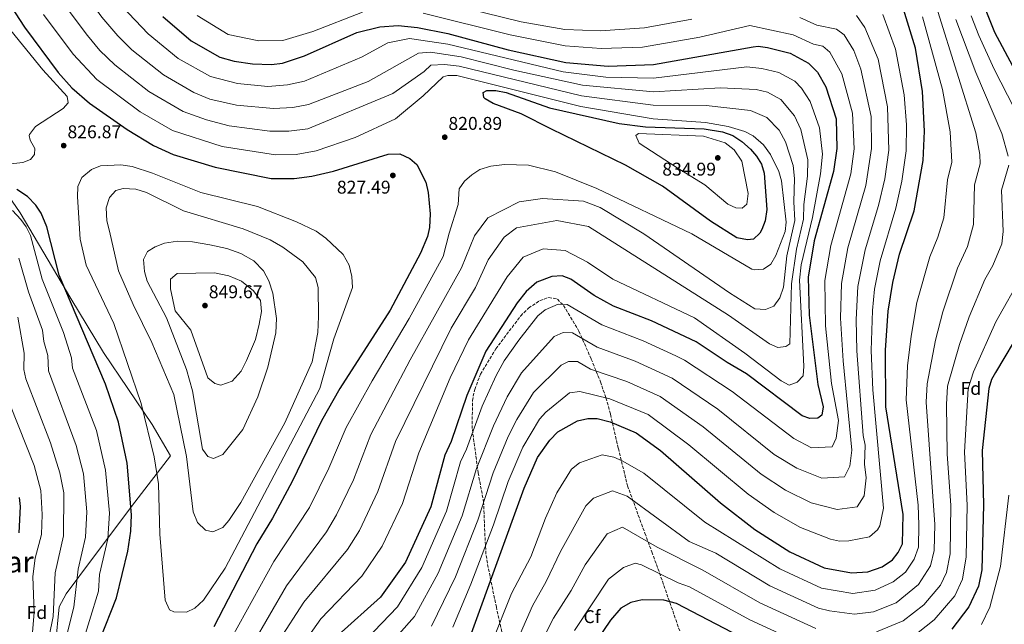
# Model space of a CAD drawing. Units: metres. Extents: x 620971 to 624444, y 4736433 to 4738806.
# Drawn here: x 621737 to 622271, y 4738078 to 4738406 of the extents above; entities that cross this region are included whole.
import ezdxf
from ezdxf.enums import TextEntityAlignment as Align

# ---------------------------------------------------------------- set-up
doc = ezdxf.new("R2010")
doc.units = ezdxf.units.M
doc.header["$MEASUREMENT"] = 0
doc.linetypes.add('DGN Style 3', pattern=[2.435891, 1.739922, -0.695969])
for name, color, linetype, lineweight in [('Cota de punto acotado terreno', 7, 'Continuous', 0), ('Curva de nivel directora', 30, 'Continuous', 30), ('Curva de nivel intermedia', 30, 'Continuous', 0), ('Etiqueta de zona arbolada', 92, 'Continuous', 0), ('Linea de separación interior de zonas arboladas', 92, 'DGN Style 3', 0), ('Límite de municipio', 7, 'Continuous', 0), ('Punto acotado terreno (símbolo)', 7, 'Continuous', 0), ('Texto de Área (paraje) menor', 7, 'Continuous', 0), ('Zona arbolada', 92, 'DGN Style 3', 0)]:
    doc.layers.add(name, color=color, linetype=linetype, lineweight=lineweight)
doc.styles.add('Style-Arial', font='arial.ttf')

# ---------------------------------------------------------------- blocks, each defined once
blk = doc.blocks.new('5PATER')
at = {"layer": 'Punto acotado terreno (símbolo)', "linetype": 'Continuous', "lineweight": 0}
h = blk.add_hatch(color=51, dxfattribs=at)
edge = h.paths.add_edge_path()
edge.add_ellipse((0, 0), major_axis=(-0.11, -0.111), ratio=0.999422, start_angle=0, end_angle=360)

msp = doc.modelspace()

# ---------------------------------------------------------------- linework, layer by layer
at = {"layer": 'Curva de nivel directora', "color": 30, "linetype": 'Continuous', "lineweight": 30, "flags": 128}
for points, elevation in [([(622227.67, 4738475.49), (622227.71, 4738475.49), (622245.74, 4738476.61), (622251.9, 4738475.48), (622256.37, 4738473.29), (622263.09, 4738467.26), (622264.3, 4738462.76), (622263.92, 4738457.78), (622259.73, 4738425.69), (622260.08, 4738419.01), (622261.82, 4738410.49), (622266.12, 4738399.66), (622275.98, 4738381.42)], 750), ([(621699.21, 4738465.07), (621740.01, 4738402.35), (621758.21, 4738377.87), (621765.68, 4738369.41), (621775.28, 4738361.17), (621795.76, 4738346.83), (621810, 4738338.21), (621820.6, 4738333.34), (621843.34, 4738326.55), (621873.88, 4738320.29), (621886.35, 4738320.27), (621895.87, 4738321.65), (621907.53, 4738324.34), (621937.33, 4738333.44), (621943.56, 4738333.72), (621949.01, 4738331.2), (621952.76, 4738327.91), (621957.66, 4738318.33), (621958.95, 4738312.73), (621960.08, 4738301.13), (621959.74, 4738293.68), (621958.64, 4738288.79), (621954.85, 4738279.85), (621938.32, 4738248.88), (621911.07, 4738206.47), (621901.03, 4738188.93), (621885.26, 4738156.01), (621874.49, 4738136.1), (621865.98, 4738122.2), (621842.79, 4738077.04)], 825), ([(621982.42, 4738073.65), (622011.04, 4738152.27), (622018.27, 4738168.94), (622024.92, 4738178.39), (622029.27, 4738182.94), (622040, 4738188.92), (622045.65, 4738190.2), (622050.65, 4738190.09), (622057.74, 4738188.37), (622071.71, 4738182.41), (622085.02, 4738172.85), (622117.58, 4738144.43), (622136.2, 4738129.87), (622155.22, 4738117.7), (622173.78, 4738109.15), (622188.53, 4738106.47), (622197.47, 4738106.95), (622205.17, 4738109.57), (622210.79, 4738113.51), (622213.93, 4738117.39), (622216.18, 4738122.14), (622216.59, 4738138.03), (622207.29, 4738196.53), (622207.06, 4738227.19), (622208.41, 4738248.41), (622210.94, 4738263.83), (622214.58, 4738279.24), (622222.5, 4738302.77), (622227.48, 4738330.03), (622228.13, 4738346), (622227.07, 4738367.53), (622223.33, 4738391.04), (622216.06, 4738414.45)], 775), ([(621815.11, 4738408.18), (621830.34, 4738395.05), (621845.92, 4738386.17), (621853.76, 4738383.95), (621863.65, 4738382.48), (621873.96, 4738382.14), (621879.98, 4738382.89), (621891.83, 4738386.8), (621920.22, 4738399.54), (621932.8, 4738402.65), (621942.64, 4738403.3), (621953.21, 4738402.28), (621969.66, 4738398.97), (622002.29, 4738390.1), (622033.58, 4738383.27), (622056.57, 4738381.19), (622081.26, 4738382.12), (622135.2, 4738391.66), (622138.04, 4738392.02), (622142.99, 4738391.39), (622155.29, 4738388.38), (622165.28, 4738382.93), (622170.13, 4738377.97), (622174.59, 4738369.98), (622180.22, 4738352.64), (622180.67, 4738336.64), (622178.9, 4738324.1), (622168.34, 4738286.52), (622165.1, 4738266.72), (622165.69, 4738246.13), (622170.34, 4738208.5), (622173.3, 4738196.46), (622172.43, 4738191.89), (622170.32, 4738190.38), (622165.93, 4738190.04), (622161.77, 4738191.48), (622131.62, 4738214.43), (622121.18, 4738220.44), (622104.38, 4738231.72), (622080.11, 4738243.14), (622059.46, 4738251.07), (622049.02, 4738256.91), (622036.31, 4738265.74), (622031.58, 4738267.43), (622026, 4738267.13), (622017.94, 4738264.13), (622012.18, 4738259.08), (622007.31, 4738252.88), (621990.31, 4738226.67), (621979.94, 4738202.66), (621971.43, 4738177.59), (621967.91, 4738170.26), (621960.47, 4738142.26), (621946.59, 4738112.25), (621933.17, 4738093.12), (621910.16, 4738072.62)], 800), ([(622132.21, 4738287.01), (622126.4, 4738288.17), (622112.04, 4738297.25), (622086.06, 4738316.21), (622065.93, 4738327.58), (622025.85, 4738347.08), (622009.34, 4738355.44), (621994.22, 4738360.95), (621989.94, 4738363.52), (621989.12, 4738364.2), (621988.81, 4738366.88), (621990.71, 4738368.03), (621995.72, 4738368.07), (622001.2, 4738367.01), (622024.78, 4738358.69), (622062.53, 4738350.07), (622076.93, 4738348.31), (622108.68, 4738347.32), (622118.58, 4738345.68), (622124.14, 4738343.59), (622129.17, 4738340.4), (622133.72, 4738336.29), (622137.11, 4738332.47), (622139.73, 4738328.04), (622141.21, 4738323.19), (622142.62, 4738303.49), (622141.67, 4738297.31), (622139.9, 4738292.66), (622138.87, 4738290.72), (622135.38, 4738287.45), (622132.21, 4738287.01)], 825), ([(621781.11, 4738070.37), (621789.91, 4738092.81), (621796.08, 4738118.22), (621797.72, 4738129.06), (621798.12, 4738137.87), (621795.62, 4738165.83), (621791.07, 4738188.22), (621784.01, 4738208.7), (621758.78, 4738267.83), (621752.19, 4738294.15), (621749, 4738301.47), (621746.08, 4738305.83), (621741.62, 4738310.46), (621735.81, 4738314.43)], 825), ([(622281.33, 4738239.75), (622266.69, 4738215.06), (622264.54, 4738211.26), (622263.1, 4738206.44), (622259.42, 4738172.79), (622260.11, 4738143.21), (622259.3, 4738108.03), (622257.46, 4738099.25), (622252.21, 4738088.04), (622242.97, 4738075.82)], 750), ([(621737.16, 4738128.09), (621737.78, 4738142.38), (621737.28, 4738147.34)], 800), ([(622128.03, 4738071.8), (622093.59, 4738089.7), (622086.81, 4738091.58), (622075.06, 4738091.82), (622068.95, 4738090.33), (622063.47, 4738087.27), (622057.8, 4738080.78), (622050.23, 4738069.5)], 750)]:
    msp.add_lwpolyline(points, dxfattribs=dict(at, elevation=elevation))
at = {"layer": 'Curva de nivel intermedia', "color": 30, "linetype": 'Continuous', "lineweight": 0, "flags": 128}
for points, elevation in [([(621838.71, 4738352.05), (621826, 4738356.58), (621807.49, 4738367.54), (621788.93, 4738381.91), (621780.89, 4738389.82), (621774.14, 4738397.83), (621760.5, 4738416.07), (621739.71, 4738447.21), (621706.47, 4738503.86)], 815), ([(622081.13, 4738367.41), (622042.63, 4738370.89), (622005.41, 4738379), (621976.93, 4738386.31), (621960.17, 4738388.89), (621953.68, 4738388.25), (621926.43, 4738372.94), (621894.07, 4738360.42), (621885.55, 4738358.85), (621875.01, 4738358.22), (621854.98, 4738360.05), (621840.53, 4738363.43), (621831.78, 4738366.91), (621815.42, 4738376.49), (621798.23, 4738390.19), (621790.6, 4738397.68), (621782.03, 4738407.76), (621760.95, 4738436.82), (621750.46, 4738452.87), (621725.97, 4738497.6)], 810), ([(621959.3, 4738417.86), (622009.36, 4738405.38), (622033.01, 4738401.15), (622052.27, 4738400.45), (622076.34, 4738402.07), (622101.91, 4738406.76)], 790), ([(622171.85, 4738322.84), (622172.79, 4738333.52), (622171.31, 4738347.83), (622166.15, 4738362.14), (622161.39, 4738369.36), (622157.76, 4738373.08), (622149.16, 4738377.74), (622139.94, 4738380), (622131.82, 4738380.88), (622081.19, 4738374.76), (622055.32, 4738375.33), (622032.16, 4738378.18), (621969.63, 4738393.27), (621948.76, 4738396.35), (621937.08, 4738393.93), (621922.79, 4738386.09), (621891.81, 4738373.11), (621882.74, 4738371.17), (621871.98, 4738370.17), (621855.62, 4738371.8), (621840.85, 4738375.6), (621823.42, 4738385.4), (621807.14, 4738398.77), (621792.95, 4738413.71)], 805), ([(622235.36, 4738410.82), (622256.07, 4738345.16), (622258.24, 4738333.33), (622258.38, 4738328.32), (622255.27, 4738316.83), (622254.72, 4738295.36), (622251.52, 4738283.41), (622246.05, 4738271.65), (622238.07, 4738247.91), (622234.06, 4738232.54), (622229.55, 4738208.99), (622229.16, 4738199.02), (622233.81, 4738132.57), (622233.47, 4738118.57), (622231.34, 4738110.14), (622224.94, 4738100.13), (622212.82, 4738090.05), (622200.6, 4738085.22), (622190.19, 4738084.06), (622176.58, 4738085.71), (622170.7, 4738087.19), (622144.34, 4738099.34), (622115.07, 4738117), (622100.57, 4738123.39), (622066.98, 4738147.95), (622058.89, 4738150.82), (622048.61, 4738146.85), (622044.44, 4738142.74), (622030.66, 4738117.99), (622023.05, 4738101.65), (622015.53, 4738088.44), (622004.52, 4738063.34)], 765), ([(621732.63, 4738328.24), (621739.07, 4738328.96), (621743.27, 4738330.7), (621745.35, 4738333.41), (621745.59, 4738336.59), (621743.01, 4738341.05), (621742.49, 4738343.67), (621742.65, 4738344.17), (621745.92, 4738348.47), (621761.04, 4738358.24), (621763.74, 4738361.34), (621763.14, 4738364.78), (621749.94, 4738379.18), (621727.97, 4738406.42)], 830), ([(621750.25, 4738409.21), (621766.39, 4738387.71), (621779.18, 4738373.98), (621802.67, 4738356.47), (621820.24, 4738346.27), (621847.22, 4738337.71), (621876.17, 4738333.18), (621887.3, 4738333.29), (621898.17, 4738335.26), (621919.28, 4738342.63), (621941.28, 4738352.63), (621956.28, 4738365.13), (621967.14, 4738375.5), (621969.54, 4738376.17), (621974.55, 4738376.27), (622041.73, 4738359.41), (622081, 4738352.69), (622109.4, 4738350.73), (622121.71, 4738348.52), (622130.76, 4738345.82), (622135.2, 4738343.54), (622140.83, 4738338.63), (622144.59, 4738333.37), (622149.13, 4738324.17), (622150.68, 4738319.05), (622153.11, 4738296.61), (622152.56, 4738291.62), (622147.56, 4738278.56), (622144.76, 4738273.77), (622140.81, 4738271.16), (622135.75, 4738270.72), (622134.44, 4738271.13), (622101.97, 4738290.33), (622050.53, 4738314.87), (622027.94, 4738323.9), (622013.31, 4738327.53), (622000.3, 4738327.97), (621992.88, 4738327), (621987.05, 4738325.27), (621982.62, 4738322.35), (621978.58, 4738318.83), (621975.71, 4738314.74), (621975.26, 4738306.21), (621970.41, 4738290.62), (621967.14, 4738278.07), (621948.71, 4738244.44), (621928.5, 4738210.59), (621914.41, 4738185.2), (621905.07, 4738163.18), (621894.62, 4738141.89), (621875.23, 4738112.51), (621852.45, 4738071.27)], 820), ([(621833.58, 4738408.74), (621850.4, 4738398.52), (621867.09, 4738395.08), (621880.11, 4738395.21), (621896.33, 4738399.99), (621923.3, 4738410.5)], 795), ([(621956.25, 4738410.07), (622003.38, 4738398.27), (622033.29, 4738392.21), (622052.88, 4738390.91), (622075.22, 4738391.65), (622106.35, 4738397.05), (622133.42, 4738403.36), (622156.9, 4738398.34), (622167.92, 4738393.13), (622172.97, 4738392.05), (622176.79, 4738388.81), (622183.4, 4738377.17), (622189.18, 4738355.8), (622190.08, 4738336.32), (622188.16, 4738322.79), (622177.32, 4738283.93), (622174.09, 4738265.03), (622174.53, 4738240.35), (622177.71, 4738209.11), (622181.56, 4738189.09), (622180.33, 4738179.39), (622178.01, 4738174.73), (622166.95, 4738174.15), (622157.23, 4738179.26), (622123.8, 4738204.8), (622098, 4738221.76), (622093.36, 4738224.06), (622075.64, 4738232.19), (622053.15, 4738240.95), (622034.39, 4738251.98), (622029.54, 4738252.23), (622022.35, 4738249.09), (622018.47, 4738245.89), (622008.22, 4738232.66), (622000.17, 4738221.34), (621995.81, 4738213.48), (621988.18, 4738196.73), (621979.75, 4738173.45), (621976.54, 4738166.66), (621968.96, 4738139.81), (621955.47, 4738109.23), (621942.4, 4738087.92), (621921.07, 4738065.68)], 795), ([(622160.64, 4738407.62), (622169.78, 4738403.55), (622180.49, 4738401.24), (622184.63, 4738398.22), (622189.77, 4738389.7), (622193.72, 4738379.6), (622199.19, 4738353.98), (622199.49, 4738336.6), (622196.35, 4738316.58), (622186.64, 4738282.76), (622183.07, 4738263.34), (622182.62, 4738244.54), (622184.1, 4738221.4), (622188.76, 4738172.89), (622187.7, 4738164.27), (622184.8, 4738158.44), (622172.4, 4738157.75), (622158.93, 4738163.21), (622146.65, 4738170.66), (622115.99, 4738195.17), (622091.31, 4738211.99), (622071.16, 4738221.23), (622050.61, 4738228.79), (622037.2, 4738236.54), (622032.14, 4738236.79), (622027.33, 4738234.55), (622009.56, 4738214.83), (622001.77, 4738201.85), (621994.42, 4738186.22), (621985.16, 4738163.06), (621977.46, 4738137.37), (621964.34, 4738106.21), (621951.63, 4738082.73), (621943.08, 4738073.09)], 790), ([(622191.31, 4738408.7), (622195.88, 4738402.26), (622203.09, 4738385), (622208.15, 4738359.11), (622208.88, 4738335.67), (622206.68, 4738320.16), (622203.2, 4738305.58), (622195.95, 4738281.59), (622192.06, 4738261.65), (622191.08, 4738243.75), (622191.49, 4738226.83), (622194.89, 4738180.86), (622195.96, 4738175.59), (622195.7, 4738165.28), (622196.56, 4738157.89), (622195.44, 4738148.25), (622191.59, 4738142.15), (622180.75, 4738140.77), (622166.67, 4738144.4), (622152.76, 4738151.2), (622139.59, 4738159.86), (622108.18, 4738185.54), (622084.78, 4738202.13), (622066.69, 4738210.28), (622047, 4738216.89), (622040.02, 4738221.09), (622035, 4738221.07), (622031.17, 4738219), (622016.13, 4738204.2), (622007.12, 4738189.63), (622002.42, 4738180.41), (621994.24, 4738160.63), (621985.95, 4738134.92), (621973.71, 4738104.3), (621960.85, 4738077.53)], 785), ([(622205.54, 4738409.25), (622212.47, 4738390.41), (622217.21, 4738365.79), (622218.42, 4738349.49), (622218.28, 4738335.35), (622215.94, 4738318.84), (622212.7, 4738304.2), (622204.04, 4738275.57), (622201.08, 4738260.22), (622199.95, 4738248.79), (622199.28, 4738227.01), (622200.08, 4738205.7), (622205.86, 4738141.39), (622203.9, 4738131.85), (622202.76, 4738129.77), (622198.38, 4738125.86), (622187.14, 4738123.7), (622182.16, 4738123.54), (622177.2, 4738124.71), (622160.95, 4738131.05), (622146.58, 4738139.19), (622132.52, 4738149.07), (622100.37, 4738175.91), (622078.24, 4738192.27), (622057.45, 4738200.84), (622041.16, 4738204.78), (622035.59, 4738203.96), (622022.7, 4738193.57), (622019.43, 4738189.79), (622010.35, 4738174.65), (622002.41, 4738155.87), (621994.45, 4738132.48), (621982.09, 4738100.17), (621972.33, 4738076.97)], 780), ([(622227.12, 4738408.09), (622237.86, 4738368.58), (622242.1, 4738345.58), (622242.93, 4738329.18), (622240.69, 4738319.64), (622238.61, 4738299.06), (622235.44, 4738288.43), (622231.12, 4738277.82), (622224.05, 4738253.09), (622220.88, 4738234.86), (622219.03, 4738218.74), (622218.21, 4738200.27), (622224.67, 4738143.02), (622225.13, 4738132.35), (622224.83, 4738120.36), (622222.64, 4738113.76), (622217.87, 4738106.82), (622211.17, 4738101.56), (622201.39, 4738096.98), (622189.36, 4738095.26), (622172.24, 4738098.17), (622149.78, 4738108.52), (622109.07, 4738133.91), (622076, 4738160.4), (622064.25, 4738167.14), (622059.65, 4738169.1), (622053.34, 4738170.49), (622041.12, 4738166.11), (622036.76, 4738162.62), (622028.73, 4738149.79), (622022.61, 4738136.04), (622014.71, 4738115.11), (622004.1, 4738095.14), (621993.47, 4738068.5)], 770), ([(622245.24, 4738406.53), (622256.1, 4738377.84), (622270.04, 4738344.74), (622273.52, 4738332.48)], 760), ([(622253.53, 4738408.51), (622257.56, 4738397.94), (622266.04, 4738379.63), (622284.01, 4738344.32)], 755), ([(621854.38, 4738051.54), (621882.07, 4738099.29), (621903.89, 4738128.57), (621909.32, 4738137.83), (621918.39, 4738156.81), (621927.78, 4738181.47), (621949.11, 4738221.96), (621977.08, 4738271.81), (621984.07, 4738289.13), (621991.27, 4738299.03), (622008.37, 4738307.73), (622020.97, 4738309.53), (622043.17, 4738308.03), (622052.22, 4738304.51), (622075.87, 4738290.25), (622122.32, 4738258.24), (622136.08, 4738249.67), (622141.86, 4738249.17), (622146.53, 4738251.1), (622149.72, 4738255.52), (622151.73, 4738261.39), (622153.47, 4738278.43), (622157.87, 4738297.47), (622157.24, 4738307.63), (622157.74, 4738320.31), (622157.01, 4738327.29), (622152.86, 4738340.15), (622149.27, 4738346.47), (622142.72, 4738353.39), (622133.82, 4738357.21), (622109.75, 4738359.89), (622081.07, 4738360.05), (622042.18, 4738365.15), (621975.74, 4738381.29), (621967.9, 4738382.21), (621960.41, 4738381.88), (621956.78, 4738378.42), (621939.78, 4738366.38), (621893.68, 4738347.29), (621883.38, 4738345.97), (621873.03, 4738345.94), (621851.1, 4738348.88), (621838.71, 4738352.05)], 815), ([(621877.91, 4738069.53), (621891.43, 4738090.4), (621915.25, 4738119.03), (621921.64, 4738129.38), (621931.72, 4738150.45), (621941.16, 4738177.73), (621971.4, 4738239.08), (621984.69, 4738261.15), (621991.57, 4738276.23), (622000.27, 4738288.53), (622006.87, 4738293.63), (622028.77, 4738297.53), (622045.87, 4738294.23), (622121.83, 4738246.15), (622144.09, 4738230.66), (622148.7, 4738228.72), (622152.98, 4738229.19), (622155.13, 4738230.65), (622156.07, 4738263.23), (622158.77, 4738282.03), (622162.62, 4738298.32), (622162.72, 4738306.15), (622164.79, 4738321.58), (622164.9, 4738330.41), (622161.13, 4738346.92), (622157.71, 4738354.31), (622150.24, 4738363.23), (622143.03, 4738367.1), (622136.88, 4738368.6), (622117.48, 4738369.47), (622081.13, 4738367.41)], 810), ([(622129.27, 4738304.22), (622125.88, 4738304.37), (622121.53, 4738306.48), (622109.03, 4738316.89), (622094.02, 4738326.08), (622073.45, 4738339.51), (622071.66, 4738343.63), (622073.08, 4738344.75), (622108.29, 4738343.19), (622120.11, 4738339.61), (622125.01, 4738335.81), (622129.17, 4738329.63), (622132.47, 4738312.09), (622131.78, 4738306.32), (622129.27, 4738304.22)], 830), ([(621792.21, 4738327.65), (621781.2, 4738327.13), (621776.35, 4738325.25), (621771.1, 4738320.9), (621768.99, 4738315.97), (621768.73, 4738310.4), (621770.26, 4738287.43), (621773.53, 4738273.33), (621788.51, 4738241.62), (621803.37, 4738198.31), (621810.28, 4738169.31), (621812.63, 4738154.66), (621813.47, 4738127.4), (621816.23, 4738091.56), (621818.58, 4738086.33), (621820.97, 4738085.22), (621827.94, 4738085.05), (621832.46, 4738087.15), (621837.07, 4738091.6), (621848.83, 4738108.97), (621900.16, 4738206.45), (621907.88, 4738233.4), (621917.86, 4738261.13), (621917.49, 4738267.14), (621916.05, 4738273.35), (621912.77, 4738279.14), (621903.38, 4738288.02), (621898.24, 4738291.68), (621887.55, 4738296.89), (621866.34, 4738305.08), (621835.71, 4738312.68), (621809.42, 4738323.19), (621798.33, 4738326.75), (621792.21, 4738327.65)], 830), ([(622273.83, 4738327.47), (622269.86, 4738314.02), (622270.83, 4738291.65), (622270.18, 4738284.8), (622265.25, 4738273.06), (622260.99, 4738265.49), (622252.49, 4738245.19), (622247.24, 4738230.23), (622240.74, 4738207.72), (622240.11, 4738197.76), (622240.4, 4738170.74), (622242.39, 4738143.11), (622242.12, 4738116.79), (622240.05, 4738106.51), (622236.9, 4738099.78), (622227.76, 4738089.01), (622216.65, 4738080.29), (622202.16, 4738074.36)], 760), ([(621886.8, 4738061.74), (621900.8, 4738081.51), (621923.06, 4738104.61), (621933.98, 4738120.91), (621945.04, 4738144.08), (621953.89, 4738171.58), (621970.96, 4738212.17), (621980.85, 4738232.88), (622001.74, 4738266.96), (622010.47, 4738277.73), (622021.42, 4738282.15), (622033.21, 4738281.17), (622045.36, 4738275), (622059.06, 4738265.72), (622103.37, 4738244.69), (622130.73, 4738225.64), (622150.35, 4738210.5), (622154.79, 4738208.29), (622159.05, 4738209.85), (622162.41, 4738213.24), (622162.64, 4738218.49), (622160.35, 4738265.13), (622161.33, 4738273.43), (622167.38, 4738299.18), (622171.85, 4738322.84)], 805), ([(621842.17, 4738128.63), (621838.12, 4738129.56), (621833.82, 4738133.64), (621831.55, 4738139.52), (621827.93, 4738169.43), (621821, 4738203.08), (621809.14, 4738231.39), (621798.88, 4738252.03), (621790.96, 4738270.31), (621786.16, 4738291.69), (621784.71, 4738297.32), (621784.27, 4738304.41), (621786.05, 4738309.93), (621789.46, 4738313.74), (621793.49, 4738314.97), (621800.33, 4738314.6), (621806.13, 4738312.71), (621826.29, 4738302.84), (621858.6, 4738292.97), (621873.3, 4738287.06), (621880.19, 4738283.08), (621890.89, 4738275.16), (621897.87, 4738266.63), (621899.33, 4738261.19), (621899.55, 4738245.45), (621899.17, 4738236.75), (621896.11, 4738220.84), (621881.29, 4738187.73), (621857.35, 4738144.5), (621850.91, 4738134.7), (621847.52, 4738130.99), (621842.17, 4738128.63)], 835), ([(621765.46, 4738048.63), (621780.08, 4738096.47), (621780.62, 4738105.41), (621785.13, 4738124.88), (621786.05, 4738138.77), (621783.95, 4738162.13), (621779.1, 4738183.7), (621766.08, 4738217.5), (621765.53, 4738223.08), (621761.11, 4738236.86), (621749.66, 4738265.72), (621743.19, 4738289.4), (621741, 4738294.11), (621738.07, 4738298.16), (621733.5, 4738302.9)], 820), ([(621842.56, 4738168.46), (621839.42, 4738169.49), (621836.54, 4738173.44), (621831.07, 4738205.19), (621827.88, 4738216.72), (621817.09, 4738244.75), (621806.58, 4738264.63), (621805.03, 4738269.79), (621804.63, 4738276.31), (621806.75, 4738280.7), (621810.8, 4738283.28), (621815.89, 4738285.23), (621822.97, 4738286.35), (621831.17, 4738285.94), (621840.56, 4738284.32), (621849.71, 4738282.36), (621857.42, 4738279.7), (621864.39, 4738275.72), (621869.6, 4738270.3), (621872.61, 4738264.87), (621874.66, 4738258.2), (621876.73, 4738244.37), (621876.31, 4738236.58), (621872.02, 4738217.96), (621866.52, 4738201.87), (621858.47, 4738184.17), (621847.66, 4738170.54), (621842.56, 4738168.46)], 840), ([(621737, 4738277.15), (621742.18, 4738258.75), (621749.71, 4738238.08), (621750.52, 4738231.82), (621752.66, 4738224.32), (621753.06, 4738215.9), (621768.1, 4738175.55), (621772.02, 4738160.11), (621773.8, 4738139.5), (621773.16, 4738125.68), (621769.03, 4738108.39), (621766.83, 4738087.77), (621753.58, 4738035.12)], 815), ([(621846.47, 4738208.14), (621843.24, 4738209.1), (621839.38, 4738212.19), (621830.31, 4738238.06), (621821.79, 4738248.6), (621819.16, 4738260.42), (621819.16, 4738265.62), (621822.76, 4738268.82), (621843.01, 4738269.18), (621850.89, 4738267.6), (621857.77, 4738264.69), (621864.26, 4738259.37), (621868.01, 4738254.09), (621868.48, 4738248.22), (621867.32, 4738241.38), (621865.31, 4738232.97), (621860.49, 4738221.54), (621857.46, 4738215.79), (621852.72, 4738210.31), (621846.47, 4738208.14)], 845), ([(622281.08, 4738267.84), (622266.91, 4738242.47), (622254.78, 4738215.35), (622251.92, 4738206.45), (622249.91, 4738171.77), (622251.25, 4738143.16), (622250.77, 4738115), (622248.75, 4738102.88), (622244.55, 4738093.91), (622233.42, 4738080.84), (622220.48, 4738070.52)], 755), ([(621736.33, 4738245.05), (621739.79, 4738225.56), (621739.71, 4738216.63), (621740.65, 4738211.72), (621754.16, 4738176.96), (621759.15, 4738160.69), (621761.33, 4738149.78), (621761.16, 4738126.47), (621756.65, 4738106.43), (621755.54, 4738082.63), (621746.38, 4738037.32), (621736.36, 4738020.88)], 810), ([(621727.82, 4738208.39), (621745.21, 4738164.54), (621748.95, 4738151.04), (621749.66, 4738138.08), (621749.18, 4738127.27), (621745.84, 4738114.34), (621744.46, 4738104.41), (621745.31, 4738084.86), (621743.68, 4738065.54), (621739.11, 4738039.5), (621727.12, 4738019.55)], 805), ([(622273.95, 4738148.59), (622269.36, 4738109.79), (622263.62, 4738087.78), (622259.06, 4738078.39)], 745), ([(622169.17, 4738076.21), (622138.9, 4738090.16), (622107.91, 4738107.9), (622083.16, 4738120.39), (622064.43, 4738131.15), (622056.09, 4738127.59), (622044.16, 4738110.79), (622036.52, 4738096.86), (622026.95, 4738081.73), (621982.13, 4737993.09)], 760), ([(622167.63, 4738065.23), (622133.47, 4738080.98), (622100.75, 4738098.8), (622094.54, 4738100.92), (622074.76, 4738110.79), (622071.16, 4738111.69), (622064.86, 4738109.29), (622056.76, 4738102.99), (622038.38, 4738075.03)], 755)]:
    msp.add_lwpolyline(points, dxfattribs=dict(at, elevation=elevation))
at = {"layer": 'Linea de separación interior de zonas arboladas', "color": 92, "linetype": 'DGN Style 3', "lineweight": 0}
msp.add_polyline3d([(622002.22, 4738060.17, 763.79), (621995.95, 4738087.77, 768.8), (621991.52, 4738109.28, 771.39), (621990.29, 4738116.58, 774.44), (621989.62, 4738128.74, 778.78), (621989.05, 4738144.6, 782.27), (621986.07, 4738160.63, 786.03), (621982.87, 4738184.65, 793.42), (621982.96, 4738199.83, 797), (621984.22, 4738205.92, 797), (621987.37, 4738214.17, 796.68), (621995.65, 4738227.9, 796.68), (622009.14, 4738245.79, 795.47), (622013.44, 4738250.02, 795.12), (622019.62, 4738254.14, 794.8), (622024.39, 4738255.79, 794.18), (622029.06, 4738254.85, 792.84), (622032.43, 4738251.45, 791.98), (622040.72, 4738237.43, 789.16), (622047.41, 4738222.39, 785.62), (622052.41, 4738210.07, 781.64), (622055.36, 4738201.29, 779.77), (622057.91, 4738192.39, 775.81), (622062.11, 4738173.88, 769.35), (622067.08, 4738153.63, 765.02), (622076.53, 4738127.87, 759.71), (622080.25, 4738117.73, 755.55), (622083.62, 4738108.7, 752.86), (622096.76, 4738070.95, 744.67)], dxfattribs=at)
at = {"layer": 'Límite de municipio', "color": 7, "linetype": 'Continuous', "lineweight": 0}
msp.add_polyline3d([(621704.37, 4738349.97, 837.12), (621737.71, 4738301.74, 821.01), (621765.16, 4738255.27, 825.28), (621782.79, 4738225.85, 826.64), (621809.29, 4738186.85, 830.85), (621819.12, 4738169.94, 832.54), (621799.81, 4738144.68, 825.72), (621776.82, 4738114.24, 817.6), (621762.56, 4738095.08, 812.91), (621758.8, 4738088, 811.36), (621756.89, 4738067.74, 812.41), (621754.83, 4738033.38, 815.96), (621749.69, 4737990.17, 813.51), (621747.49, 4737961.39, 806.95), (621747.57, 4737932.67, 800.23), (621751.86, 4737903.42, 794.21), (621763.18, 4737841.43, 781.63), (621775.41, 4737784.17, 774.22), (621787.2, 4737739.09, 776.34), (621804.62, 4737672.42, 786.5)], dxfattribs=at)
at = {"layer": 'Zona arbolada', "color": 92, "linetype": 'DGN Style 3', "lineweight": 0}
msp.add_polyline3d([(622002.22, 4738060.17, 763.79), (621995.95, 4738087.77, 768.8), (621991.52, 4738109.28, 771.39), (621990.29, 4738116.58, 774.44), (621989.62, 4738128.74, 778.78), (621989.05, 4738144.6, 782.27), (621986.07, 4738160.63, 786.03), (621982.87, 4738184.65, 793.42), (621982.96, 4738199.83, 797), (621984.22, 4738205.92, 797), (621987.37, 4738214.17, 796.68), (621995.65, 4738227.9, 796.68), (622009.14, 4738245.79, 795.47), (622013.44, 4738250.02, 795.12), (622019.62, 4738254.14, 794.8), (622024.39, 4738255.79, 794.18), (622029.06, 4738254.85, 792.84), (622032.43, 4738251.45, 791.98), (622040.72, 4738237.43, 789.16), (622047.41, 4738222.39, 785.62), (622052.41, 4738210.07, 781.64), (622055.36, 4738201.29, 779.77), (622057.91, 4738192.39, 775.81), (622062.11, 4738173.88, 769.35), (622067.08, 4738153.63, 765.02), (622076.53, 4738127.87, 759.71), (622080.25, 4738117.73, 755.55), (622083.62, 4738108.7, 752.86), (622096.76, 4738070.95, 744.67)], dxfattribs=at)

# ---------------------------------------------------------------- block references
at = {"layer": 'Punto acotado terreno (símbolo)', "color": 7, "linetype": 'Continuous', "lineweight": 0, "xscale": 10, "yscale": 10, "zscale": 10}
for p in [(621967.94, 4738342.71, 820.89), (621761.27, 4738338.15, 826.87), (622116.05, 4738331.49, 834.99), (621939.8, 4738321.98, 827.49), (621837.9, 4738251.37, 849.67)]:
    msp.add_blockref('5PATER', p, dxfattribs=at)

# ---------------------------------------------------------------- texts
at = {"layer": 'Cota de punto acotado terreno', "color": 7, "linetype": 'Continuous', "lineweight": 0, "style": 'Style-Arial'}
for s, p in [('820.89', (621969.93, 4738346.71, 820.89)), ('826.87', (621763.32, 4738342.15, 826.87)), ('834.99', (622085.94, 4738321.88, 834.99)), ('827.49', (621909.44, 4738312.11, 827.49)), ('849.67', (621839.96, 4738255.37, 849.67))]:
    msp.add_text(s, height=7, dxfattribs=at).set_placement(p)
at = {"layer": 'Etiqueta de zona arbolada', "color": 92, "linetype": 'Continuous', "lineweight": 0, "style": 'Style-Arial'}
for s, p in [('Fd', (622253.30744, 4738206.45001, 755)), ('Fd', (621746.69744, 4738084.86001, 805)), ('Cf', (622047.8095, 4738082.62001, 754.27))]:
    msp.add_text(s, height=7, dxfattribs=at).set_placement(p, align=Align.MIDDLE_CENTER)
at = {"layer": 'Texto de Área (paraje) menor', "color": 7, "linetype": 'Continuous', "lineweight": 0, "style": 'Style-Arial'}
msp.add_text('Bordaxar', height=11.5, dxfattribs=at).set_placement((621711.40437, 4738112.33001, 787.6), align=Align.MIDDLE_CENTER)

doc.saveas('drawing.dxf')
